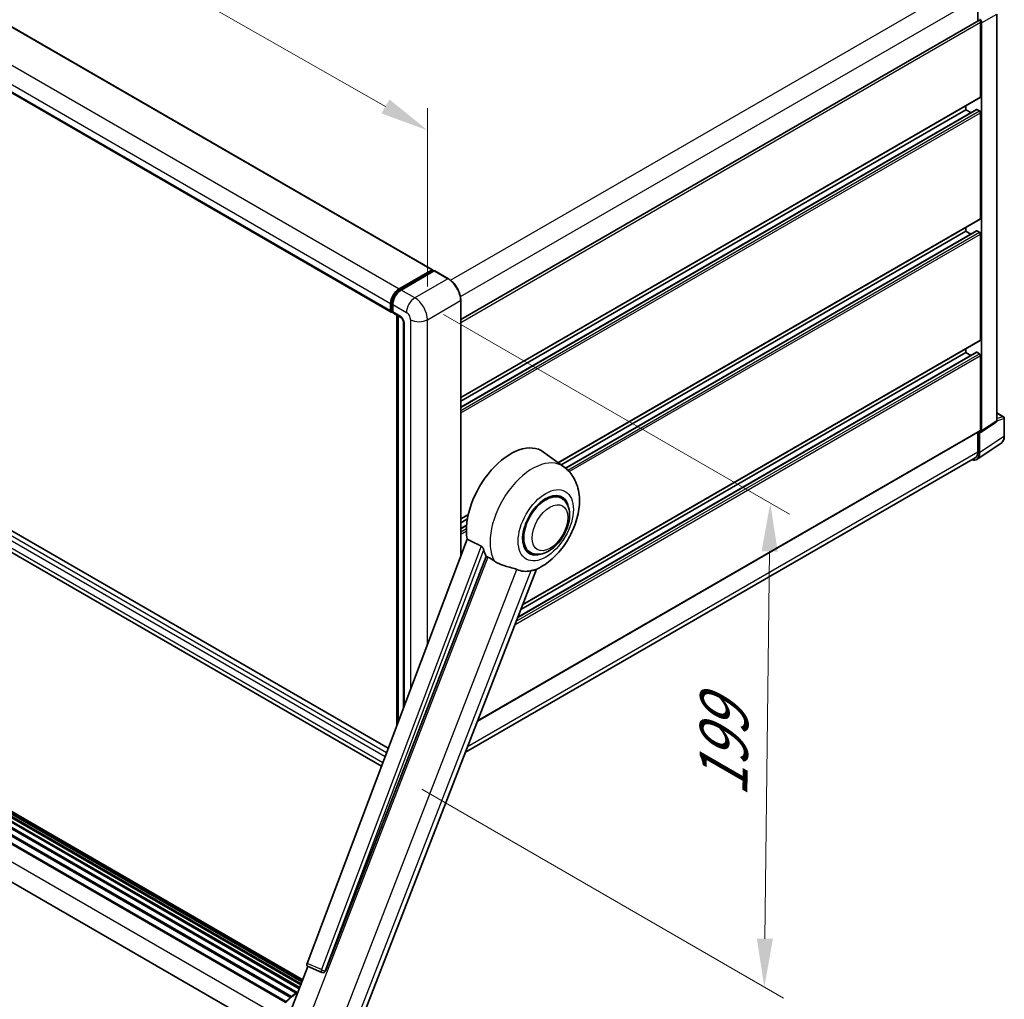
# Model space of a CAD drawing. Units: millimetres. Extents: x 7 to 12980, y -15 to 1671.
# Drawn here: x 1301 to 1607, y 249 to 553 of the extents above; entities that cross this region are included whole.
import ezdxf

# ---------------------------------------------------------------- set-up
doc = ezdxf.new("R2010")
doc.units = ezdxf.units.MM
for name, color, linetype, lineweight in [('Dimension (ISO)', 7, 'Continuous', 18), ('Visible (ISO)', 7, 'Continuous', 35), ('Visible Narrow (ISO)', 7, 'Continuous', 25)]:
    doc.layers.add(name, color=color, linetype=linetype, lineweight=lineweight)
doc.styles.add('Note Text (TK)', font='MS PGothic.ttf')
doc.dimstyles.new('Default - Method 1b (TK)', dxfattribs={"dimscale": 6, "dimtxt": 2.5, "dimasz": 2.5, "dimexe": 1, "dimexo": 1.5, "dimgap": 1, "dimtad": 1, "dimtoh": 1, "dimrnd": 1e-08, "dimdsep": 46, "dimtxsty": 'Note Text (TK)', "dimcen": 0.09, "dimdle": 5, "dimclrd": 100, "dimclre": 100, "dimclrt": 7, "dimadec": 1, "dimazin": 1, "dimtfac": 1, "dimtmove": 0, "dimatfit": 3, "dimfxl": 0, "dimtolj": 1, "dimlwd": -1, "dimlwe": -1, "dimarcsym": 0})

# ---------------------------------------------------------------- blocks, each defined once
blk = doc.blocks.new('*D42')
at = {"layer": 'Defpoints', "color": 0, "transparency": 16777216}
for p in [(1146.25, 620.85), (1427.99, 519.1), (1427.99, 460.31)]:
    blk.add_point(p, dxfattribs=at)
at = {"layer": 'Dimension (ISO)', "color": 100, "transparency": 16777216}
for p, q in [((1146.25, 631.2), (1146.25, 686.54)), ((1159.28, 672.21), (1414.96, 526.52)), ((1427.99, 470.67), (1427.99, 526))]:
    blk.add_line(p, q, dxfattribs=at)
for points in [[(1160.52, 674.38), (1158.04, 670.04), (1146.25, 679.63)], [(1416.2, 528.7), (1413.72, 524.35), (1427.99, 519.1)]]:
    blk.add_solid(points, dxfattribs=at)
at = {"layer": 'Dimension (ISO)', "color": 7, "transparency": 16777216, "insert": (1280.48, 618.68), "char_height": 15, "attachment_point": 4, "rotation": 330.3262, "style": 'Note Text (TK)'}
blk.add_mtext('\\A1;{\\Q-29.674;\\W0.819;\\H0.816x; \\fＭＳ Ｐゴシック|b0|i0;\\H15.0000;430}', dxfattribs=at)
blk = doc.blocks.new('*D44')
at = {"layer": 'Defpoints', "color": 0, "transparency": 16777216}
for p in [(1424.08, 467.09), (1417.34, 319.75), (1532.54, 253.24)]:
    blk.add_point(p, dxfattribs=at)
at = {"layer": 'Dimension (ISO)', "color": 100, "transparency": 16777216}
for p, q in [((1433.02, 461.93), (1540.34, 399.97)), ((1534.2, 388.41), (1532.72, 268.24)), ((1426.27, 314.59), (1538.5, 249.8))]:
    blk.add_line(p, q, dxfattribs=at)
for points in [[(1531.7, 388.44), (1536.7, 388.38), (1534.39, 403.41)], [(1530.22, 268.27), (1535.22, 268.21), (1532.54, 253.24)]]:
    blk.add_solid(points, dxfattribs=at)
at = {"layer": 'Dimension (ISO)', "color": 7, "transparency": 16777216, "insert": (1519.73, 309.12), "char_height": 15, "attachment_point": 4, "rotation": 89.2956, "style": 'Note Text (TK)'}
blk.add_mtext('\\A1;{\\Q29.296;\\W0.822;\\H0.816x; \\fＭＳ Ｐゴシック|b0|i0;\\H15.0000;199}', dxfattribs=at)

msp = doc.modelspace()

# ---------------------------------------------------------------- linework, layer by layer
at = {"layer": 'Visible (ISO)'}
for p, q in [((1166.5248, 627.7176), (1429.5685, 475.8492)), ((1153.719, 614.5817), (1416.7627, 462.7133)), ((1598.8419, 560.2676), (1598.8419, 553.0752)), ((1438.3419, 460.4104), (1599.1007, 553.2246)), ((1604.7086, 428.9502), (1604.7086, 555.1761)), ((1599.6578, 529.4605), (1599.6578, 552.6365)), ((1599.9842, 425.8278), (1599.9842, 552.4485)), ((1438.3419, 436.1686), (1599.5622, 529.2492)), ((1595.0888, 525.5036), (1595.0888, 526.6665)), ((1438.3419, 433.1775), (1598.4098, 525.5927)), ((1438.3419, 435.0058), (1595.0888, 525.5036)), ((1596.6722, 524.5895), (1595.0888, 525.5036)), ((1599.3315, 525.1268), (1598.5482, 525.579)), ((1599.6578, 491.7761), (1599.6578, 524.5615)), ((1468.5807, 415.9425), (1599.5622, 491.5648)), ((1595.0888, 487.8192), (1595.0888, 488.982)), ((1469.4702, 415.2932), (1595.0888, 487.8192)), ((1470.8519, 414.2627), (1598.4098, 487.9083)), ((1596.6722, 486.9051), (1595.0888, 487.8192)), ((1599.3315, 487.4423), (1598.5482, 487.8946)), ((1599.6578, 454.0916), (1599.6578, 486.8771)), ((1415.8232, 327.3192), (1155.6897, 477.5074)), ((1419.1824, 469.9191), (1429.43, 475.8355)), ((1419.2302, 469.6102), (1429.6736, 475.6397)), ((1430.1154, 475.4775), (1419.8351, 469.5422)), ((1429.6259, 475.7225), (1429.6259, 475.6121)), ((1429.789, 475.6283), (1430.0828, 475.4587)), ((1434.4734, 473.0395), (1430.2308, 475.489)), ((1413.7516, 321.8217), (1154.2926, 471.6204)), ((1416.5716, 463.1359), (1416.5716, 465.3969)), ((1416.863, 463.2489), (1416.863, 465.51)), ((1417.2243, 465.0201), (1417.2243, 462.759)), ((1438.3419, 387.0784), (1438.3419, 466.339)), ((1417.0644, 462.8589), (1417.2243, 462.7666)), ((1417.4155, 462.3365), (1419.7, 461.0175)), ((1418.4948, 334.4089), (1418.4948, 461.7133)), ((1418.8561, 461.5047), (1418.8561, 335.3677)), ((1420.5439, 459.5558), (1420.5439, 339.8467)), ((1457.5327, 371.8795), (1599.5622, 453.8803)), ((1456.0372, 368.025), (1598.4098, 450.2238)), ((1456.9513, 370.381), (1595.0888, 450.1347)), ((1595.0888, 450.1347), (1595.0888, 451.2976)), ((1596.6722, 449.2206), (1595.0888, 450.1347)), ((1599.3315, 449.7579), (1598.5482, 450.2101)), ((1599.6578, 426.0167), (1599.6578, 449.1926)), ((1604.7086, 431.4199), (1606.7947, 430.2155)), ((1599.809, 425.4152), (1604.5334, 428.5376)), ((1607.0255, 424.2276), (1607.0255, 429.8157)), ((1443.4953, 335.7001), (1599.5622, 425.8054)), ((1598.8419, 425.3895), (1598.8419, 419.3277)), ((1599.3315, 419.0428), (1599.3315, 425.4514)), ((1599.3315, 425.4514), (1599.3319, 425.4512)), ((1598.4555, 416.9797), (1606.03, 421.9858)), ((1470.3684, 414.6376), (1464.0496, 419.25)), ((1597.9817, 417.4261), (1439.7619, 326.078)), ((1107.5533, 412.8181), (1387.2541, 251.3328)), ((1107.7698, 413.1128), (1387.6016, 251.5519)), ((1109.3432, 413.7305), (1388.2198, 252.721)), ((1109.5856, 413.9777), (1388.3425, 253.0373)), ((1111.0596, 414.2645), (1388.7032, 253.9669)), ((1111.3461, 414.4495), (1388.8143, 254.2532)), ((1112.6131, 414.4257), (1389.0386, 254.8314)), ((1112.9981, 414.5137), (1389.137, 255.0849)), ((1114.1106, 414.12), (1389.2158, 255.288)), ((1114.4911, 414.1686), (1389.3008, 255.5071)), ((1104.02, 410.0806), (1383.8706, 248.5088)), ((1104.1935, 410.3199), (1384.083, 248.7256)), ((1105.75, 411.5519), (1385.5054, 250.0351)), ((1105.9541, 411.8811), (1385.8253, 250.2973)), ((1469.5554, 404.9224), (1468.0421, 405.7961)), ((1102.9073, 399.0009), (1381.5762, 238.1114)), ((1438.3419, 398.4842), (1440.649, 399.8162)), ((1438.3419, 397.3213), (1440.3877, 398.5024)), ((1438.3419, 395.4931), (1440.1363, 396.529)), ((1440.2873, 392.2411), (1390.6491, 260.5133)), ((1459.8631, 388.1348), (1458.3498, 389.0085)), ((1396.3175, 258.2546), (1446.2201, 386.8711)), ((1405.2857, 237.2207), (1461.8007, 382.8797)), ((1384.3663, 242.7892), (1390.8962, 259.619)), ((1390.7915, 259.6631), (1395.2452, 257.7863)), ((1395.5216, 257.7175), (1395.5502, 257.7149))]:
    msp.add_line(p, q, dxfattribs=at)
for centre, radius, start, end in [((1606.564, 429.8157), 0.4615, 0, 60), ((1395.6037, 258.6369), 0.9231, 247.148911, 264.896091)]:
    msp.add_arc(centre, radius, start, end, dxfattribs=at)
for centre, major_axis, ratio, start_param, end_param in [((1599.3315, 552.8249), (-0.2308, 0.3997), 0.57735027, 3.92699082, 6.28318531), ((1599.3311, 552.8246), (0.4615, -0.7994), 0.5780539, 0.78600715, 2.3555855), ((1599.3315, 529.6489), (0.2308, -0.3997), 0.57735027, 0, 0.78539816), ((1598.5482, 525.3529), (-0.1385, 0.2398), 0.57735027, 5.49778714, 6.28318531), ((1599.3315, 524.75), (-0.2308, 0.3997), 0.57735027, 3.92699082, 5.49778714), ((1599.3315, 491.9645), (0.2308, -0.3997), 0.57735027, 0, 0.78539816), ((1598.5482, 487.6684), (-0.1385, 0.2398), 0.57735027, 5.49778714, 6.28318531), ((1599.3315, 487.0655), (-0.2308, 0.3997), 0.57735027, 3.92699082, 5.49778714), ((1429.43, 475.6094), (0.1385, 0.2398), 0.57735027, 5.49778714, 7.06858347), ((1429.789, 475.4398), (-0.1154, 0.1999), 0.57735027, 5.49778714, 6.28318531), ((1430.1154, 475.2891), (0.1154, 0.1999), 0.57735027, 0, 0.78539816), ((1419.1824, 466.9043), (1.8462, 3.1976), 0.57735027, 0.78539816, 2.35619449), ((1419.8351, 466.5275), (-1.8462, -3.1976), 0.57735027, 3.92699082, 5.49778714), ((1417.2243, 463.5127), (-0.4615, -0.7994), 0.57735027, 5.49778714, 7.06858347), ((1417.877, 463.1359), (-0.4615, -0.7994), 0.57735027, 5.49778714, 6.28318531), ((1599.3315, 454.28), (0.2308, -0.3997), 0.57735027, 0, 0.78539816), ((1598.5482, 449.984), (-0.1385, 0.2398), 0.57735027, 5.49778714, 6.28318531), ((1599.3315, 449.381), (-0.2308, 0.3997), 0.57735027, 3.92699082, 5.49778714), ((1604.0555, 429.3282), (0.4621, -0.8004), 0.5766475, 0.03486413, 0.78478918), ((1599.3311, 426.2058), (0.4621, -0.8004), 0.5766475, 5.49839613, 7.06797448), ((1599.3315, 426.2051), (0.2308, -0.3997), 0.57735027, 0, 0.78539816), ((1453.7763, 402.8407), (9.6923, 16.7876), 0.57735027, 6.22128195, 8.81798228), ((1596.0659, 420.9327), (2.3105, -4.0019), 0.5766475, 5.75645056, 7.06797448), ((1595.9047, 421.0235), (2.0769, -3.5973), 0.57735027, 0, 0.78539816), ((1464.7092, 396.5286), (-4.8462, -8.3938), 0.57735027, 3.14159265, 6.28318531), ((1464.7092, 396.5286), (-5.0769, -8.7935), 0.57735027, 2.51814983, 6.90662813), ((1464.7092, 396.5286), (-4.8462, -8.3938), 0.57735027, 3.14159265, 6.28318531), ((1458.3453, 400.2028), (-9.4097, -16.298), 0.57735027, 5.75442515, 5.9224706), ((1463.567, 397.1881), (-8.1925, -14.1897), 0.57735027, 0.04275891, 0.48083986), ((1391.2241, 260.4825), (-0.4686, -0.8014), 0.57511278, 5.00037773, 6.35839815), ((1395.6153, 258.6359), (-0.0248, -0.9233), 0.83822063, 6.23097823, 7.45089515)]:
    msp.add_ellipse(centre, major_axis=major_axis, ratio=ratio, start_param=start_param, end_param=end_param, dxfattribs=at)
for points, knots in [([(1438.3419, 466.339), (1438.3419, 466.8138), (1438.277, 467.3211), (1438.0265, 468.356), (1437.8408, 468.8835), (1437.3669, 469.9103), (1437.0787, 470.4095), (1436.4264, 471.3333), (1436.0625, 471.7578), (1435.2915, 472.4922), (1434.8846, 472.8021), (1434.4734, 473.0395)], [1.57079633, 1.57079633, 1.57079633, 1.57079633, 1.88495559, 1.88495559, 2.19911486, 2.19911486, 2.51327412, 2.51327412, 2.82743339, 2.82743339, 3.14159265, 3.14159265, 3.14159265, 3.14159265]), ([(1416.863, 465.51), (1416.863, 465.8032), (1416.903, 466.1147), (1417.0563, 466.7482), (1417.1697, 467.0702), (1417.4588, 467.6966), (1417.6345, 468.0009), (1418.0324, 468.5644), (1418.2546, 468.8236), (1418.7266, 469.2732), (1418.9763, 469.4636), (1419.2302, 469.6102)], [3.14159265, 3.14159265, 3.14159265, 3.14159265, 3.45575192, 3.45575192, 3.76991118, 3.76991118, 4.08407045, 4.08407045, 4.39822972, 4.39822972, 4.71238898, 4.71238898, 4.71238898, 4.71238898]), ([(1417.0644, 462.8589), (1417.0354, 462.8757), (1417.0088, 462.8964), (1416.9626, 462.9431), (1416.9431, 462.9689), (1416.9113, 463.0228), (1416.8988, 463.0507), (1416.8799, 463.1071), (1416.8733, 463.1356), (1416.8649, 463.1923), (1416.863, 463.2207), (1416.863, 463.2489)], [2.35619449, 2.35619449, 2.35619449, 2.35619449, 2.513274123, 2.513274123, 2.670353756, 2.670353756, 2.827433388, 2.827433388, 2.984513021, 2.984513021, 3.141592654, 3.141592654, 3.141592654, 3.141592654]), ([(1419.7, 461.0175), (1419.7422, 460.9931), (1419.7918, 460.9592), (1419.9012, 460.8696), (1419.9615, 460.8123), (1420.0845, 460.6761), (1420.1471, 460.596), (1420.2647, 460.4207), (1420.3193, 460.3251), (1420.4119, 460.132), (1420.4499, 460.0345), (1420.5055, 459.853), (1420.5238, 459.7688), (1420.5409, 459.6426), (1420.5439, 459.5955), (1420.5439, 459.5558)], [3.14159265, 3.14159265, 3.14159265, 3.14159265, 3.34831632, 3.34831632, 3.57177779, 3.57177779, 3.8108324, 3.8108324, 4.05880671, 4.05880671, 4.30647121, 4.30647121, 4.54413512, 4.54413512, 4.71238898, 4.71238898, 4.71238898, 4.71238898]), ([(1606.03, 421.9858), (1606.1635, 422.074), (1606.2855, 422.1797), (1606.5016, 422.4195), (1606.5957, 422.5534), (1606.7553, 422.8425), (1606.8209, 422.9978), (1606.9245, 423.3248), (1606.9627, 423.4967), (1607.0132, 423.8532), (1607.0255, 424.038), (1607.0255, 424.2276)], [0.03486413, 0.03486413, 0.03486413, 0.03486413, 0.184849139, 0.184849139, 0.334834148, 0.334834148, 0.484819157, 0.484819157, 0.634804167, 0.634804167, 0.784789176, 0.784789176, 0.784789176, 0.784789176]), ([(1461.576, 382.7816), (1463.2368, 383.4913), (1464.7411, 384.4628), (1467.6345, 386.8699), (1468.9952, 388.3488), (1471.3576, 391.5755), (1472.3614, 393.3202), (1473.9538, 396.9622), (1474.5433, 398.8581), (1475.2068, 402.7281), (1475.2818, 404.7063), (1474.692, 408.4336), (1474.1034, 410.2026), (1472.3456, 412.8739), (1471.4428, 413.8533), (1470.3684, 414.6376)], [5.10679326, 5.10679326, 5.10679326, 5.10679326, 5.45297672, 5.45297672, 5.83515075, 5.83515075, 6.21279538, 6.21279538, 6.59050979, 6.59050979, 6.97267556, 6.97267556, 7.31011279, 7.31011279, 7.53027889, 7.53027889, 7.53027889, 7.53027889]), ([(1459.8631, 388.1348), (1460.3984, 387.8257), (1460.9975, 387.6327), (1462.274, 387.4752), (1462.951, 387.5314), (1464.4014, 387.8851), (1465.169, 388.2291), (1466.7031, 389.1836), (1467.4633, 389.8191), (1468.8547, 391.2842), (1469.486, 392.1133), (1470.5672, 393.8799), (1471.0185, 394.816), (1471.7051, 396.7254), (1471.9395, 397.6985), (1472.1481, 399.613), (1472.1211, 400.555), (1471.7476, 402.2727), (1471.4175, 403.0608), (1470.5397, 404.2072), (1470.0805, 404.6192), (1469.5554, 404.9224)], [4.45058959, 4.45058959, 4.45058959, 4.45058959, 4.69057374, 4.69057374, 4.95480942, 4.95480942, 5.2747785, 5.2747785, 5.62663167, 5.62663167, 5.97702643, 5.97702643, 6.32414747, 6.32414747, 6.67327751, 6.67327751, 7.0262773, 7.0262773, 7.35680249, 7.35680249, 7.59218225, 7.59218225, 7.59218225, 7.59218225]), ([(1444.6251, 390.0888), (1444.6641, 390.0694), (1444.7041, 390.0452), (1444.7887, 389.9848), (1444.8333, 389.9476), (1444.9617, 389.8258), (1445.0405, 389.7305), (1445.2033, 389.5033), (1445.2868, 389.3542), (1445.4059, 389.0905), (1445.4468, 388.9743), (1445.4738, 388.8712)], [0.3759847, 0.3759847, 0.3759847, 0.3759847, 0.392440242, 0.392440242, 0.410914798, 0.410914798, 0.44786391, 0.44786391, 0.504486619, 0.504486619, 0.552148681, 0.552148681, 0.552148681, 0.552148681]), ([(1446.7199, 386.6316), (1447.3601, 386.3249), (1448.0715, 385.9028), (1448.7856, 385.423), (1448.7887, 385.421), (1448.7917, 385.4189)], [2.57632281, 2.57632281, 2.57632281, 2.57632281, 2.843099825, 2.843099825, 2.844244962, 2.844244962, 2.844244962, 2.844244962]), ([(1448.7917, 385.4189), (1449.2283, 385.1253), (1449.6953, 384.8657), (1450.9692, 384.2671), (1451.7838, 383.9909), (1453.2633, 383.5685), (1453.9243, 383.4131), (1454.7815, 383.1704), (1455.0374, 383.0903), (1455.4378, 382.9417), (1455.5917, 382.8769), (1455.7322, 382.8091)], [-8.358650844, -8.358650844, -8.358650844, -8.358650844, -8.190003506, -8.190003506, -7.917688575, -7.917688575, -7.676295197, -7.676295197, -7.560988477, -7.560988477, -7.477759094, -7.477759094, -7.477759094, -7.477759094]), ([(1460.0927, 382.4196), (1460.247, 382.4527), (1460.3917, 382.4836), (1460.7364, 382.5574), (1460.9205, 382.5968), (1461.2877, 382.6831), (1461.4518, 382.7285), (1461.576, 382.7816)], [-5.271586261, -5.271586261, -5.271586261, -5.271586261, -5.187218627, -5.187218627, -5.056284352, -5.056284352, -4.886250554, -4.886250554, -4.886250554, -4.886250554]), ([(1383.7534, 248.3867), (1384.5504, 249.2235), (1385.3872, 249.9755), (1386.762, 251.0151), (1387.2881, 251.3692), (1387.8163, 251.681)], [0.658717486, 0.658717486, 0.658717486, 0.658717486, 0.893493132, 0.893493132, 1.03597039, 1.03597039, 1.03597039, 1.03597039])]:
    msp.add_open_spline(points, degree=3, knots=knots, dxfattribs=at)
for points in [[(1444.6251, 390.0888), (1442.4717, 391.1565), (1440.2873, 392.2411)], [(1446.2201, 386.8711), (1446.4702, 386.7512), (1446.7199, 386.6316)]]:
    msp.add_open_spline(points, degree=2, dxfattribs=at)
at = {"layer": 'Visible Narrow (ISO)'}
for p, q in [((1166.3863, 627.7039), (1429.43, 475.8355)), ((1156.1387, 621.7874), (1419.1824, 469.9191)), ((1153.5279, 617.2653), (1416.5716, 465.3969)), ((1153.5279, 615.0042), (1416.5716, 463.1359)), ((1435.1776, 472.5591), (1595.9047, 565.355)), ((1438.2192, 467.5319), (1598.8419, 560.2676)), ((1599.9842, 552.4485), (1604.7086, 555.1761)), ((1438.3419, 459.5007), (1599.6578, 552.6365)), ((1438.3419, 436.3247), (1599.6578, 529.4605)), ((1438.3419, 433.0839), (1598.5482, 525.579)), ((1438.3419, 432.1794), (1599.3315, 525.1268)), ((1438.3419, 431.4257), (1599.6578, 524.5615)), ((1468.4613, 416.0297), (1599.6578, 491.7761)), ((1470.9185, 414.2075), (1598.5482, 487.8946)), ((1471.5289, 413.6555), (1599.3315, 487.4423)), ((1471.9951, 413.1709), (1599.6578, 486.8771)), ((1415.7942, 327.2423), (1155.5513, 477.4936)), ((1414.8378, 324.7043), (1153.5279, 475.5717)), ((1415.3044, 325.9424), (1154.1806, 476.7023)), ((1419.3456, 469.5988), (1429.789, 475.6283)), ((1430.1154, 475.4775), (1434.358, 473.028)), ((1414.1381, 322.8473), (1153.5279, 473.3107)), ((1434.358, 473.028), (1424.0778, 467.0927)), ((1419.3456, 469.5988), (1419.6462, 469.4252)), ((1424.0778, 467.0927), (1419.8351, 469.5422)), ((1416.9306, 463.1547), (1416.9306, 465.4158)), ((1416.9306, 465.4158), (1417.2311, 465.2422)), ((1417.2243, 465.0201), (1421.4669, 462.5706)), ((1427.9941, 460.3095), (1438.2743, 466.2448)), ((1438.2743, 466.2448), (1438.2743, 386.899)), ((1416.9306, 463.1547), (1417.2243, 462.9851)), ((1419.5088, 461.4401), (1417.2243, 462.759)), ((1418.5624, 334.5883), (1418.5624, 461.6743)), ((1420.8142, 340.5642), (1420.8142, 459.179)), ((1422.7724, 460.3095), (1422.7724, 345.7606)), ((1427.9941, 359.6178), (1427.9941, 460.3095)), ((1457.6108, 372.0807), (1599.6578, 454.0916)), ((1455.5381, 366.7388), (1599.3315, 449.7579)), ((1455.9904, 367.9043), (1598.5482, 450.2101)), ((1455.1613, 365.7675), (1599.6578, 449.1926)), ((1604.7086, 431.3455), (1606.645, 430.2276)), ((1604.7086, 428.9502), (1599.9842, 425.8278)), ((1606.645, 430.2276), (1604.7086, 429.6223)), ((1604.7086, 428.9485), (1606.9015, 429.634)), ((1606.9015, 429.634), (1606.9015, 424.0459)), ((1443.5733, 335.9012), (1599.6578, 426.0167)), ((1606.9015, 424.0459), (1599.3315, 419.0428)), ((1440.4644, 327.8883), (1598.8419, 419.3277)), ((1102.3083, 405.6668), (1382.1011, 244.1284)), ((1438.3419, 398.6403), (1440.6904, 399.9962)), ((1438.3419, 395.3994), (1440.1285, 396.4309)), ((1438.3419, 394.495), (1440.078, 395.4973)), ((1438.3419, 393.7413), (1440.0702, 394.7391)), ((1444.6251, 390.0888), (1395.0923, 258.6409)), ((1396.2564, 258.26), (1445.4738, 388.8712)), ((1446.7199, 386.6316), (1389.9909, 240.421)), ((1401.1037, 242.0122), (1455.7322, 382.8091)), ((1460.0927, 382.4196), (1405.4642, 241.6228)), ((1395.0923, 258.6409), (1390.6491, 260.5133)), ((1396.3175, 258.2546), (1396.2564, 258.26))]:
    msp.add_line(p, q, dxfattribs=at)
for centre, major_axis, ratio, start_param, end_param in [((1434.358, 472.8396), (0.1154, 0.1999), 0.57735027, 0, 0.78539816), ((1434.358, 468.5059), (2.7692, -4.7964), 0.57735027, 0.78539816, 2.35619449), ((1419.3456, 466.8101), (1.7077, 2.9578), 0.57735027, 0.78539816, 2.35619449), ((1419.3456, 469.4103), (-0.1154, 0.1999), 0.57735027, 5.49778714, 6.28318531), ((1417.0937, 465.51), (-0.2308, 0), 0.57735027, 0, 0.78539816), ((1424.0778, 464.078), (1.8462, 3.1976), 0.57735027, 0.78539816, 2.35619449), ((1424.0778, 462.5706), (-2.7692, 4.7964), 0.57735027, 3.92699082, 5.49778714), ((1438.1111, 466.339), (0.2308, 0), 0.57735027, 5.49778714, 6.28318531), ((1417.0937, 463.2489), (-0.2308, 0), 0.57735027, 0, 0.78539816), ((1417.3875, 463.4185), (-0.3231, -0.5596), 0.57735027, 5.49778714, 6.28318531), ((1421.4669, 461.0632), (0.9231, -1.5988), 0.57735027, 0.78539816, 2.35619449), ((1419.5088, 459.9327), (-0.9231, 1.5988), 0.57735027, 3.92699082, 5.49778714), ((1420.1615, 461.8169), (-0.4615, -0.7994), 0.57735027, 5.49778714, 6.28318531), ((1421.4669, 459.5558), (-0.9231, 0), 0.57735027, 0, 0.78539816), ((1425.3832, 461.8169), (3.6923, 0), 0.57735027, 3.92699082, 5.49778714), ((1606.564, 429.8157), (0.2308, 0.3997), 0.57735027, 0, 0.53459435), ((1606.564, 429.8157), (0.1377, -0.4405), 0.72169311, 0.93474524, 2.49688001), ((1606.564, 429.8157), (0.4615, 0), 0.57735027, 5.53269373, 6.28318531), ((1603.625, 425.9286), (2.3341, -3.987), 0.57677384, 0.03138662, 0.78131167), ((1606.564, 424.2276), (0.4615, 0), 0.57735027, 5.53269373, 6.28318531), ((1460.5384, 398.9366), (9.274, 16.063), 0.57735027, 6.22128195, 9.10029382), ((1395.6037, 258.6369), (-0.3585, -0.8506), 0.52400674, 4.92516489, 6.28318531), ((1395.6037, 258.6369), (-0.8638, 0.3255), 0.22397928, 1.02402715, 2.50755701), ((1395.6037, 258.6369), (-0.0821, -0.9194), 0.78867513, 0, 1.21991692), ((1388.172, 238.9033), (7.8554, 13.6059), 0.57735027, 0.82486382, 1.17781993)]:
    msp.add_ellipse(centre, major_axis=major_axis, ratio=ratio, start_param=start_param, end_param=end_param, dxfattribs=at)
for centre, major_axis in [((1464.7092, 396.5286), (6.0555, 10.4884)), ((1466.0147, 395.7749), (3.9231, 6.795))]:
    msp.add_ellipse(centre, major_axis=major_axis, ratio=0.57735027, dxfattribs=at)

# ---------------------------------------------------------------- dimensions: what is measured, and where the dimension line sits
at = {"layer": 'Dimension (ISO)', "color": 100, "true_color": 0x00ff3f}
for base, p1, p2, angle, text, override, picture, middle in [((1427.9941, 519.0973), (1146.2456, 620.8453), (1427.9941, 460.3095), 150.326197, '{\\Q-29.674;\\W0.819;\\H0.816x; \\fＭＳ Ｐゴシック|b0|i0;\\H15.0000;430}', {"dimgap": 1, "dimtoh": 0, "dimdec": 2, "dimlfac": 1.322453, "dimtol": 0, "dimlim": 0, "dimtp": 0, "dimtm": 0, "dimtdec": 2, "dimtofl": 0, "dimatfit": 1}, '*D42', (1287.1198, 599.3652)), ((1532.5403, 253.239), (1424.0778, 467.0927), (1417.3363, 319.7521), 89.295641, '{\\Q29.296;\\W0.822;\\H0.816x; \\fＭＳ Ｐゴシック|b0|i0;\\H15.0000;199}', {"dimgap": 1, "dimtoh": 0, "dimdec": 2, "dimlfac": 1.342144, "dimtol": 0, "dimlim": 0, "dimtp": 0, "dimtm": 0, "dimtdec": 2, "dimtofl": 0, "dimatfit": 1}, '*D44', (1533.4634, 328.3225))]:
    dim = msp.add_linear_dim(base=base, p1=p1, p2=p2, angle=angle, text=text, dimstyle='Default - Method 1b (TK)', override=override, dxfattribs=at)
    dim.commit()
    dim.dimension.update_dxf_attribs({"geometry": picture, "text_midpoint": middle, "dimtype": 160})

doc.saveas('drawing.dxf')
